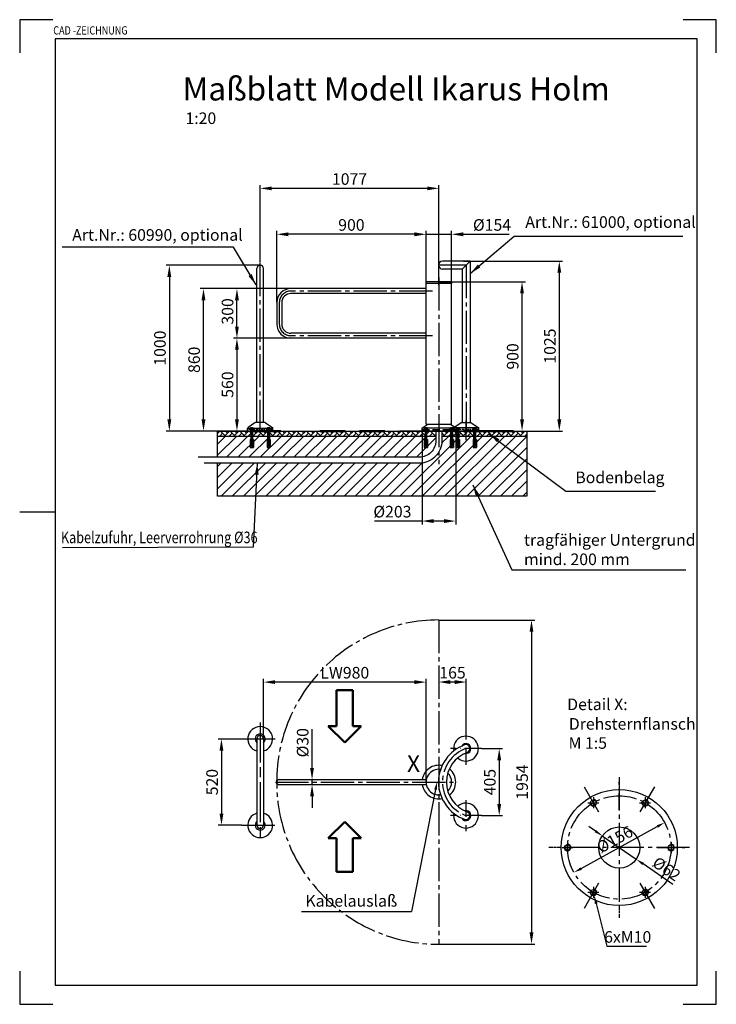
# Model space of a CAD drawing. Units: millimetres. Extents: x 214 to 424, y 34 to 331.
import ezdxf

# ---------------------------------------------------------------- set-up
doc = ezdxf.new("R2010")
doc.units = ezdxf.units.MM
for name, pattern in [('AM_ISO08W050', [18, 12, -1.5, 3, -1.5]), ('AM_ISO08W050x2', [9, 6, -0.75, 1.5, -0.75]), ('ASVLTYPE', [0.75, 0.5, -0.25]), ('AUSGEZOGEN', [0]), ('GEN3', [6.25, 5, -1.25]), ('gen3a', [3.125, 2.25, -0.875]), ('GEN7', [13.75, 10, -1.25, 1.25, -1.25]), ('GEN7A', [7.5, 5, -1.25, 0, -1.25])]:
    doc.linetypes.add(name, pattern=pattern)
for name, color, linetype in [('3', 6, 'GEN3'), ('3A', 6, 'gen3a'), ('4', 3, 'Continuous'), ('5', 3, 'Continuous'), ('6', 2, 'Continuous'), ('7', 4, 'GEN7'), ('7A', 4, 'GEN7A'), ('KO2', 4, 'Continuous'), ('KO7', 5, 'AUSGEZOGEN')]:
    doc.layers.add(name, color=color, linetype=linetype)
for name, color, linetype, lineweight in [('AM_5', 3, 'Continuous', 25), ('AM_7', 4, 'AM_ISO08W050', 25), ('AM_REFDIM', 4, 'Continuous', 25), ('AM_VIS', 7, 'Continuous', 50)]:
    doc.layers.add(name, color=color, linetype=linetype, lineweight=lineweight)
doc.styles.get("Standard").update_dxf_attribs({"font": 'ISOCP.SHX'})
doc.styles.add('T', font='TXT', dxfattribs={"width": 0.8, "height": 2.5})
doc.dimstyles.new('GEN-ISO', dxfattribs={"dimtxt": 3.5, "dimasz": 3.5, "dimexe": 1, "dimexo": 0, "dimtad": 1, "dimdsep": 46, "dimtxsty": 'Standard', "dimcen": 0, "dimclrt": 2, "dimadec": 0, "dimazin": 0, "dimtfac": 1, "dimtmove": 0, "dimatfit": 3, "dimfxl": 0, "dimarcsym": 0})
doc.dimstyles.new('GEN-ISO$3', dxfattribs={"dimtxt": 3.5, "dimasz": 2.5, "dimexe": 1, "dimexo": 0, "dimgap": 0.6, "dimtad": 1, "dimtoh": 1, "dimdsep": 46, "dimtxsty": 'Standard', "dimcen": 0, "dimclrd": 256, "dimclre": 256, "dimclrt": 2, "dimadec": 0, "dimazin": 0, "dimtp": 0.1, "dimtm": 0.1, "dimtfac": 0.71, "dimtdec": 3, "dimtofl": 0, "dimtmove": 0, "dimatfit": 0, "dimfxl": 0, "dimtzin": 0, "dimarcsym": 0})

# ---------------------------------------------------------------- blocks, each defined once
blk = doc.blocks.new('*D')
at = {"layer": '5', "color": 4, "lineweight": -2}
for p, q in [((387.76, 64.25), (390.96, 51.39)), ((390.96, 51.39), (402.97, 51.39))]:
    blk.add_line(p, q, dxfattribs=at)
at = {"layer": '5', "color": 4}
blk.add_solid([(388.17, 64.36), (387.36, 64.15), (387.16, 66.68)], dxfattribs=at)
at = {"layer": 'AM_5', "color": 4, "lineweight": -2}
for p, q in [((383.25, 74.84), (406.19, 87.49)), ((387.55, 86.1), (385.5, 87.52)), ((389.61, 84.68), (399.82, 77.64)), ((410.86, 70.03), (401.88, 76.22))]:
    blk.add_line(p, q, dxfattribs=at)
at = {"layer": 'AM_5', "color": 4}
for points in [[(387.79, 86.44), (387.32, 85.76), (389.61, 84.68)], [(405.99, 87.85), (406.39, 87.12), (408.38, 88.69)], [(402.12, 76.57), (401.64, 75.88), (399.82, 77.64)], [(383.04, 75.2), (383.45, 74.47), (381.06, 73.63)]]:
    blk.add_solid(points, dxfattribs=at)
at = {"layer": 'AM_REFDIM', "color": 0, "lineweight": -2}
for p, q in [((286.47, 257.72), (286.47, 280.99)), ((336.82, 279.99), (289.97, 279.99)), ((340.32, 250.82), (340.32, 280.99)), ((291.47, 245.52), (291.47, 267.14)), ((332.97, 266.14), (294.97, 266.14)), ((332.97, 266.14), (329.47, 266.14)), ((336.47, 251.4), (336.47, 267.14)), ((336.47, 266.14), (336.47, 267.14)), ((336.47, 266.14), (344.17, 266.14)), ((344.17, 251.4), (344.17, 267.14)), ((347.67, 266.14), (361.52, 266.14)), ((286.47, 256.8), (258.08, 256.8)), ((347.79, 258.05), (377.64, 258.05)), ((259.08, 253.3), (259.08, 210.3)), ((376.64, 254.55), (376.64, 210.3)), ((281.03, 249.77), (268.38, 249.77)), ((295.72, 249.77), (278.46, 249.77)), ((340.32, 251.8), (366.41, 251.8)), ((340.32, 251.8), (366.41, 251.8)), ((365.41, 210.3), (365.41, 248.3)), ((365.41, 210.3), (365.41, 248.3)), ((269.38, 210.3), (269.38, 246.27)), ((279.46, 238.3), (279.46, 246.27)), ((295.72, 234.8), (278.46, 234.8)), ((279.46, 234.8), (278.46, 234.8)), ((279.46, 231.3), (279.46, 210.3)), ((284.91, 206.8), (258.08, 206.8)), ((281.03, 206.8), (268.38, 206.8)), ((290.73, 206.8), (278.46, 206.8)), ((335.25, 206.8), (335.25, 178.64)), ((345.4, 206.8), (345.4, 178.64)), ((355.34, 206.8), (377.64, 206.8)), ((356.61, 206.8), (366.41, 206.8)), ((362.83, 206.8), (366.41, 206.8)), ((335.25, 179.64), (320.9, 179.64)), ((341.9, 179.64), (338.75, 179.64)), ((340.32, 149.75), (369.26, 149.75)), ((368.26, 146.25), (368.26, 55.55)), ((287.47, 113.9), (287.47, 132.06)), ((332.97, 131.06), (290.97, 131.06)), ((336.47, 100.9), (336.47, 132.06)), ((340.32, 133), (340.32, 130.08)), ((345.08, 131.08), (343.82, 131.08)), ((348.58, 115.44), (348.58, 132.08)), ((302.1, 105.15), (302.1, 116.9)), ((280.95, 113.9), (273.79, 113.9)), ((274.79, 110.4), (274.79, 91.4)), ((353.16, 111), (359.53, 111)), ((358.53, 107.5), (358.53, 94.3)), ((299.45, 101.65), (303.1, 101.65)), ((302.1, 100.15), (302.1, 101.65)), ((298.36, 100.15), (303.1, 100.15)), ((302.1, 96.65), (302.1, 93.15)), ((353.16, 90.8), (359.53, 90.8)), ((280.9, 87.9), (273.79, 87.9)), ((340.32, 52.05), (369.26, 52.05))]:
    blk.add_line(p, q, dxfattribs=at)
at = {"layer": 'AM_REFDIM', "color": 0}
for points in [[(289.97, 280.57), (289.97, 279.41), (286.47, 279.99)], [(336.82, 280.57), (336.82, 279.41), (340.32, 279.99)], [(294.97, 266.72), (294.97, 265.55), (291.47, 266.14)], [(332.97, 266.72), (332.97, 265.55), (336.47, 266.14)], [(332.97, 266.72), (332.97, 265.55), (336.47, 266.14)], [(347.67, 266.72), (347.67, 265.55), (344.17, 266.14)], [(258.49, 253.3), (259.66, 253.3), (259.08, 256.8)], [(376.06, 254.55), (377.23, 254.55), (376.64, 258.05)], [(268.8, 246.27), (269.96, 246.27), (269.38, 249.77)], [(278.88, 246.27), (280.04, 246.27), (279.46, 249.77)], [(364.83, 248.3), (365.99, 248.3), (365.41, 251.8)], [(364.83, 248.3), (365.99, 248.3), (365.41, 251.8)], [(278.88, 238.3), (280.04, 238.3), (279.46, 234.8)], [(278.88, 231.3), (280.04, 231.3), (279.46, 234.8)], [(258.49, 210.3), (259.66, 210.3), (259.08, 206.8)], [(268.8, 210.3), (269.96, 210.3), (269.38, 206.8)], [(278.88, 210.3), (280.04, 210.3), (279.46, 206.8)], [(364.83, 210.3), (365.99, 210.3), (365.41, 206.8)], [(364.83, 210.3), (365.99, 210.3), (365.41, 206.8)], [(376.06, 210.3), (377.23, 210.3), (376.64, 206.8)], [(338.75, 180.23), (338.75, 179.06), (335.25, 179.64)], [(341.9, 180.23), (341.9, 179.06), (345.4, 179.64)], [(367.68, 146.25), (368.84, 146.25), (368.26, 149.75)], [(290.97, 131.64), (290.97, 130.48), (287.47, 131.06)], [(332.97, 131.64), (332.97, 130.48), (336.47, 131.06)], [(343.82, 131.66), (343.82, 130.49), (340.32, 131.08)], [(345.08, 131.66), (345.08, 130.49), (348.58, 131.08)], [(274.21, 110.4), (275.38, 110.4), (274.79, 113.9)], [(357.94, 107.5), (359.11, 107.5), (358.53, 111)], [(301.52, 105.15), (302.68, 105.15), (302.1, 101.65)], [(301.52, 96.65), (302.68, 96.65), (302.1, 100.15)], [(357.94, 94.3), (359.11, 94.3), (358.53, 90.8)], [(274.21, 91.4), (275.38, 91.4), (274.79, 87.9)], [(367.68, 55.55), (368.84, 55.55), (368.26, 52.05)]]:
    blk.add_solid(points, dxfattribs=at)
at = {"layer": 'Defpoints', "color": 0}
for p in [(286.47, 279.99), (291.47, 266.14), (336.47, 266.14), (344.17, 266.14), (286.47, 257.72), (286.47, 256.8), (347.79, 258.05), (269.38, 249.77), (279.46, 249.77), (281.03, 249.77), (295.72, 249.77), (336.47, 251.4), (340.32, 251.8), (340.32, 251.8), (340.32, 250.82), (344.17, 251.4), (365.41, 251.8), (365.41, 251.8), (291.47, 245.52), (279.46, 234.8), (295.72, 234.8), (259.08, 206.8), (279.46, 206.8), (281.03, 206.8), (284.91, 206.8), (290.73, 206.8), (335.25, 206.8), (345.4, 206.8), (355.34, 206.8), (356.61, 206.8), (362.83, 206.8), (376.64, 206.8), (345.4, 179.64), (340.32, 149.75), (287.47, 131.06), (340.32, 133), (340.32, 131.08), (280.95, 113.9), (287.47, 113.9), (348.58, 115.44), (353.16, 111), (299.45, 101.65), (302.1, 101.65), (298.36, 100.15), (336.47, 100.9), (353.16, 90.8), (358.53, 90.8), (274.79, 87.9), (280.9, 87.9), (408.38, 88.69), (389.61, 84.68), (399.82, 77.64), (381.06, 73.63), (386.68, 68.62), (387.16, 66.68), (340.32, 52.05), (368.26, 52.05)]:
    blk.add_point(p, dxfattribs=at)
at = {"layer": '5', "color": 2, "insert": (397.27, 53.74), "char_height": 3.5, "attachment_point": 5}
blk.add_mtext('6xM10', dxfattribs=at)
at = {"layer": 'AM_5', "color": 2, "char_height": 3.5, "attachment_point": 5}
for s, insert, rotation in [('%%c156', (393.58, 83.22), 28.8729), ('%%c62', (408.73, 74.35), 325.4135)]:
    blk.add_mtext(s, dxfattribs=dict(at, insert=insert, rotation=rotation))
at = {"layer": 'AM_REFDIM', "color": 2, "char_height": 3.5, "attachment_point": 5}
for s, insert in [('1077', (313.4, 282.36)), ('900', (313.97, 268.51)), ('%%c154', (356.35, 268.51)), ('%%c203', (326.33, 182.02)), ('LW980', (311.97, 133.44)), ('165', (344.45, 133.45))]:
    blk.add_mtext(s, dxfattribs=dict(at, insert=insert))
at = {"layer": 'AM_REFDIM', "color": 2, "char_height": 3.5, "attachment_point": 5, "rotation": 90}
for s, insert in [('300', (277.08, 242.88)), ('1000', (256.7, 231.8)), ('1025', (374.27, 232.42)), ('860', (267.01, 228.28)), ('900', (363.04, 229.3)), ('900', (363.04, 229.3)), ('560', (277.08, 220.8)), ('%%c30', (299.73, 112.78)), ('520', (272.42, 100.9)), ('405', (356.15, 100.9)), ('1954', (365.88, 100.9))]:
    blk.add_mtext(s, dxfattribs=dict(at, insert=insert))

msp = doc.modelspace()

# ---------------------------------------------------------------- hatches: boundary and pattern name
h = msp.add_hatch()
h.set_pattern_fill('AR-HBONE', color=1, scale=0.01, style=0)
h.paths.add_polyline_path([(282.285, 205.295), (288.974, 205.295), (288.974, 206.795), (285.149, 206.795), (282.285, 206.795), (273.589, 206.795), (273.589, 205.295)])
h.paths.add_polyline_path([(326.554, 205.295), (339.424, 205.295), (339.424, 206.795), (326.554, 206.795), (288.974, 206.795), (288.974, 205.295)])
h.paths.add_polyline_path([(366.803, 205.295), (366.803, 206.795), (341.224, 206.795), (341.224, 205.295)])
h = msp.add_hatch()
h.set_pattern_fill('ANSI31', color=1, scale=0.75, style=0)
h.paths.add_polyline_path([(334.424, 198.905, 0.4142136), (339.424, 203.905), (339.424, 205.295), (326.554, 205.295), (282.285, 205.295), (273.589, 205.295), (273.589, 198.905)], flags=17)
h.paths.add_polyline_path([(366.803, 187.135), (366.803, 205.295), (341.224, 205.295), (341.224, 203.905, -0.0526561), (341.074, 202.484), (341.074, 202.262, -0.1887927), (340.875, 201.753, -0.3227669), (334.424, 197.105), (273.589, 197.105), (273.589, 187.135)])

# ---------------------------------------------------------------- linework, layer by layer
for p, q in [((285.474, 209.37), (285.474, 255.795)), ((287.474, 209.37), (287.474, 255.795)), ((349.783, 258.045), (341.424, 258.045)), ((347.383, 255.645), (341.424, 255.645)), ((347.383, 255.645), (349.783, 258.045)), ((347.383, 255.645), (347.383, 209.295)), ((349.783, 258.045), (349.783, 209.295)), ((336.474, 249.77), (295.724, 249.77)), ((336.487, 251.795), (336.387, 251.695)), ((336.387, 251.695), (336.387, 251.295)), ((336.387, 251.295), (336.449, 251.295)), ((344.199, 251.295), (336.449, 251.295)), ((336.474, 208.895), (336.474, 251.295)), ((344.162, 251.795), (336.487, 251.795)), ((344.262, 251.695), (344.162, 251.795)), ((344.174, 208.895), (344.174, 251.295)), ((344.262, 251.295), (344.199, 251.295)), ((344.262, 251.295), (344.262, 251.695)), ((336.474, 248.27), (295.724, 248.27)), ((291.474, 245.52), (291.474, 239.045)), ((292.974, 245.52), (292.974, 239.045)), ((336.474, 236.295), (295.724, 236.295)), ((336.474, 234.795), (295.724, 234.795)), ((284.846, 209.296), (282.818, 207.854)), ((287.974, 209.37), (284.974, 209.37)), ((288.102, 209.296), (290.131, 207.854)), ((335.249, 207.667), (337.003, 208.895)), ((336.474, 208.895), (344.174, 208.895)), ((345.03, 207.926), (343.646, 208.895)), ((347.083, 209.295), (344.833, 207.795)), ((350.083, 209.295), (347.083, 209.295)), ((350.083, 209.295), (352.333, 207.795)), ((273.589, 206.795), (282.285, 206.795)), ((273.589, 205.295), (273.589, 206.795)), ((273.589, 205.295), (282.285, 205.295)), ((273.589, 198.905), (273.589, 205.295)), ((282.285, 206.795), (326.554, 206.795)), ((282.285, 206.795), (317.651, 206.795)), ((282.285, 205.295), (326.554, 205.295)), ((282.649, 206.795), (282.649, 207.528)), ((282.675, 207.667), (290.274, 207.667)), ((285.149, 206.795), (292.799, 206.795)), ((290.299, 206.795), (290.299, 207.528)), ((302.326, 206.795), (309.976, 206.795)), ((302.401, 206.795), (309.901, 206.795)), ((326.554, 206.795), (366.803, 206.795)), ((326.554, 205.295), (339.424, 205.295)), ((347.839, 206.795), (328.448, 206.795)), ((329.149, 206.795), (361.649, 206.795)), ((335.249, 207.667), (335.249, 206.795)), ((335.249, 206.795), (345.399, 206.795)), ((335.249, 206.795), (345.399, 206.795)), ((335.249, 206.795), (345.399, 206.795)), ((339.424, 206.795), (341.224, 206.795)), ((341.224, 205.295), (366.803, 205.295)), ((352.333, 207.795), (344.833, 207.795)), ((344.833, 206.795), (344.833, 207.795)), ((352.333, 206.795), (352.333, 207.795)), ((366.803, 206.795), (366.803, 187.135)), ((273.589, 187.135), (273.589, 197.105)), ((366.803, 187.135), (273.589, 187.135)), ((285.474, 113.902), (285.474, 87.902)), ((287.474, 113.902), (287.474, 87.902)), ((292.224, 101.652), (336.548, 101.652)), ((292.224, 100.152), (336.548, 100.152))]:
    msp.add_line(p, q)
at = {"color": 6, "linetype": 'ASVLTYPE'}
for p, q in [((290.224, 207.295), (282.724, 207.295)), ((352.333, 207.295), (344.833, 207.295))]:
    msp.add_line(p, q, dxfattribs=at)
for points in [[(339.424, 205.295), (339.424, 203.905, -0.4142136), (334.424, 198.905), (273.589, 198.905)], [(341.224, 205.295), (341.224, 203.905, -0.4142136), (334.424, 197.105), (273.589, 197.105)], [(339.424, 206.795), (339.424, 205.295, -0.4142136)], [(341.224, 206.795), (341.224, 205.295, -0.4142136)]]:
    msp.add_lwpolyline(points, format="xyb")
for points in [[(273.589, 198.905), (267.752, 198.905)], [(273.589, 197.105), (269.539, 197.105)]]:
    msp.add_lwpolyline(points)
for centre, radius in [((394.717, 81.162), 17.5), ((386.917, 94.672), 0.838), ((402.517, 94.672), 0.838), ((394.717, 81.162), 6.2), ((379.117, 81.162), 0.838), ((410.317, 81.162), 0.838), ((386.917, 67.652), 0.838), ((402.517, 67.652), 0.838)]:
    msp.add_circle(centre, radius)
for centre, radius, start, end in [((286.474, 255.795), 1, 0, 180), ((341.424, 256.845), 1.2, 90, 270), ((295.724, 245.52), 4.25, 90, 180), ((295.724, 245.52), 2.75, 90, 180), ((295.724, 239.045), 4.25, 180, 270), ((295.724, 239.045), 2.75, 180, 270), ((285.078, 208.97), 0.4, 90, 125.41706), ((287.871, 208.97), 0.4, 54.58294, 90), ((283.049, 207.528), 0.4, 125.41706, 180), ((289.899, 207.528), 0.4, 360, 54.58294), ((286.474, 113.902), 3.75, 285.46601, 254.53399), ((286.474, 113.902), 1, 0, 180), ((348.498, 111.004), 3.75, 230.43654, 190.80969), ((352.174, 100.902), 11.95, 110, 250), ((348.498, 111.004), 1.2, 290, 110), ((352.174, 100.902), 9.55, 110, 250), ((340.324, 100.902), 5.075, 78.79339, 171.50152), ((340.324, 100.902), 3.85, 82.16252, 277.83748), ((340.324, 100.902), 5.075, 308.56158, 51.43842), ((292.224, 100.902), 0.75, 90, 270), ((340.324, 100.902), 3.85, 314.57756, 45.42244), ((340.324, 100.902), 5.075, 188.49848, 281.20661), ((348.498, 90.8), 3.75, 169.19031, 129.56346), ((286.474, 87.902), 3.75, 105.46601, 74.53399), ((348.498, 90.8), 1.2, 250, 70), ((286.474, 87.902), 1, 180, 360)]:
    msp.add_arc(centre, radius, start, end)
at = {"color": 3}
for centre, start, end in [((286.474, 113.902), 311.81031, 228.18969), ((348.498, 111.004), 255.60028, 149.20551), ((348.498, 90.8), 210.79449, 104.39972), ((286.474, 87.902), 131.81031, 48.18969)]:
    msp.add_arc(centre, 1.5, start, end, dxfattribs=at)
at = {"layer": '3'}
for p, q in [((283.453, 207.675), (283.453, 207.395)), ((283.453, 207.395), (284.398, 207.395)), ((283.571, 207.715), (284.28, 207.715)), ((283.676, 207.295), (283.676, 201.833)), ((283.676, 207.17), (284.176, 207.17)), ((283.69, 207.675), (283.69, 207.395)), ((283.722, 207.17), (283.692, 207.295)), ((283.722, 207.17), (283.722, 201.787)), ((284.13, 207.17), (284.16, 207.295)), ((284.13, 207.17), (284.13, 201.787)), ((284.162, 207.675), (284.162, 207.395)), ((284.176, 201.833), (284.176, 207.295)), ((284.398, 207.395), (284.398, 207.675)), ((288.552, 207.395), (288.552, 207.675)), ((289.497, 207.395), (288.552, 207.395)), ((289.379, 207.715), (288.67, 207.715)), ((288.774, 201.833), (288.774, 207.295)), ((289.274, 207.17), (288.774, 207.17)), ((288.788, 207.675), (288.788, 207.395)), ((288.82, 207.17), (288.79, 207.295)), ((288.82, 207.17), (288.82, 201.787)), ((289.228, 207.17), (289.259, 207.295)), ((289.228, 207.17), (289.228, 201.787)), ((289.261, 207.675), (289.261, 207.395)), ((289.274, 207.295), (289.274, 201.833)), ((289.497, 207.675), (289.497, 207.395)), ((335.953, 207.675), (335.953, 207.395)), ((335.953, 207.395), (336.898, 207.395)), ((336.071, 207.715), (336.78, 207.715)), ((336.176, 207.295), (336.176, 201.833)), ((336.176, 207.17), (336.676, 207.17)), ((336.19, 207.675), (336.19, 207.395)), ((336.222, 207.17), (336.192, 207.295)), ((336.222, 207.17), (336.222, 201.787)), ((336.63, 207.17), (336.66, 207.295)), ((336.63, 207.17), (336.63, 201.787)), ((336.662, 207.675), (336.662, 207.395)), ((336.676, 201.833), (336.676, 207.295)), ((336.898, 207.395), (336.898, 207.675)), ((343.752, 207.395), (343.752, 207.675)), ((344.697, 207.395), (343.752, 207.395)), ((344.579, 207.715), (343.87, 207.715)), ((343.974, 201.833), (343.974, 207.295)), ((344.474, 207.17), (343.974, 207.17)), ((343.988, 207.675), (343.988, 207.395)), ((344.02, 207.17), (343.99, 207.295)), ((344.02, 207.17), (344.02, 201.787)), ((344.428, 207.17), (344.459, 207.295)), ((344.428, 207.17), (344.428, 201.787)), ((344.461, 207.675), (344.461, 207.395)), ((344.474, 207.295), (344.474, 201.833)), ((344.697, 207.675), (344.697, 207.395)), ((345.562, 207.675), (345.562, 207.395)), ((345.562, 207.395), (346.507, 207.395)), ((345.68, 207.715), (346.389, 207.715)), ((345.785, 207.295), (345.785, 201.833)), ((345.785, 207.17), (346.285, 207.17)), ((345.798, 207.675), (345.798, 207.395)), ((345.831, 207.17), (345.8, 207.295)), ((345.831, 207.17), (345.831, 201.787)), ((346.239, 207.17), (346.269, 207.295)), ((346.239, 207.17), (346.239, 201.787)), ((346.271, 207.675), (346.271, 207.395)), ((346.285, 201.833), (346.285, 207.295)), ((346.507, 207.395), (346.507, 207.675)), ((350.661, 207.395), (350.661, 207.675)), ((351.606, 207.395), (350.661, 207.395)), ((351.488, 207.715), (350.779, 207.715)), ((350.883, 201.833), (350.883, 207.295)), ((351.383, 207.17), (350.883, 207.17)), ((350.897, 207.675), (350.897, 207.395)), ((350.929, 207.17), (350.899, 207.295)), ((350.929, 207.17), (350.929, 201.787)), ((351.337, 207.17), (351.367, 207.295)), ((351.337, 207.17), (351.337, 201.787)), ((351.369, 207.675), (351.369, 207.395)), ((351.383, 207.295), (351.383, 201.833)), ((351.606, 207.675), (351.606, 207.395)), ((283.426, 204.287), (284.426, 204.287)), ((283.426, 204.287), (283.426, 201.787)), ((284.426, 204.287), (284.426, 201.787)), ((288.524, 204.287), (289.524, 204.287)), ((288.524, 204.287), (288.524, 201.787)), ((289.524, 204.287), (289.524, 201.787)), ((335.926, 204.287), (335.926, 201.787)), ((335.926, 204.287), (336.926, 204.287)), ((336.926, 204.287), (336.926, 201.787)), ((343.724, 204.287), (343.724, 201.787)), ((343.724, 204.287), (344.724, 204.287)), ((344.724, 204.287), (344.724, 201.787)), ((345.535, 204.287), (345.535, 201.787)), ((345.535, 204.287), (346.535, 204.287)), ((346.535, 204.287), (346.535, 201.787)), ((350.633, 204.287), (350.633, 201.787)), ((350.633, 204.287), (351.633, 204.287)), ((351.633, 204.287), (351.633, 201.787)), ((283.426, 201.787), (284.426, 201.787)), ((288.524, 201.787), (289.524, 201.787)), ((335.926, 201.787), (336.926, 201.787)), ((336.176, 201.833), (336.676, 201.833)), ((336.176, 201.833), (336.676, 201.833)), ((336.176, 201.833), (336.222, 201.787)), ((336.176, 201.833), (336.222, 201.787)), ((336.222, 201.787), (336.63, 201.787)), ((336.63, 201.787), (336.676, 201.833)), ((336.63, 201.787), (336.676, 201.833)), ((343.724, 201.787), (344.724, 201.787)), ((344.474, 201.833), (343.974, 201.833)), ((344.02, 201.787), (343.974, 201.833)), ((343.974, 201.833), (344.02, 201.787)), ((343.974, 201.833), (344.474, 201.833)), ((344.02, 201.787), (343.974, 201.833)), ((344.474, 201.833), (343.974, 201.833)), ((344.428, 201.787), (344.02, 201.787)), ((344.428, 201.787), (344.02, 201.787)), ((345.535, 201.787), (346.535, 201.787)), ((350.633, 201.787), (351.633, 201.787))]:
    msp.add_line(p, q, dxfattribs=at)
for points in [[(284.426, 207.295), (284.426, 207.395), (283.426, 207.395), (283.426, 207.295), (284.426, 207.295)], [(288.524, 207.295), (288.524, 207.395), (289.524, 207.395), (289.524, 207.295), (288.524, 207.295)], [(336.926, 207.295), (336.926, 207.395), (335.926, 207.395), (335.926, 207.295), (336.926, 207.295)], [(343.724, 207.295), (343.724, 207.395), (344.724, 207.395), (344.724, 207.295), (343.724, 207.295)], [(346.535, 207.295), (346.535, 207.395), (345.535, 207.395), (345.535, 207.295), (346.535, 207.295)], [(350.633, 207.295), (350.633, 207.395), (351.633, 207.395), (351.633, 207.295), (350.633, 207.295)]]:
    msp.add_lwpolyline(points, dxfattribs=at)
for centre, radius, start, end in [((283.571, 207.523), 0.192, 52.12114, 127.87886), ((283.926, 207.007), 0.709, 70.52879, 109.47121), ((284.28, 207.523), 0.192, 52.12114, 127.87886), ((288.67, 207.523), 0.192, 52.12114, 127.87886), ((289.024, 207.007), 0.709, 70.52879, 109.47121), ((289.379, 207.523), 0.192, 52.12114, 127.87886), ((336.071, 207.523), 0.192, 52.12114, 127.87886), ((336.426, 207.007), 0.709, 70.52879, 109.47121), ((336.78, 207.523), 0.192, 52.12114, 127.87886), ((343.87, 207.523), 0.192, 52.12114, 127.87886), ((344.224, 207.007), 0.709, 70.52879, 109.47121), ((344.579, 207.523), 0.192, 52.12114, 127.87886), ((345.68, 207.523), 0.192, 52.12114, 127.87886), ((346.035, 207.007), 0.709, 70.52879, 109.47121), ((346.389, 207.523), 0.192, 52.12114, 127.87886), ((350.779, 207.523), 0.192, 52.12114, 127.87886), ((351.133, 207.007), 0.709, 70.52879, 109.47121), ((351.488, 207.523), 0.192, 52.12114, 127.87886)]:
    msp.add_arc(centre, radius, start, end, dxfattribs=at)
at = {"layer": '3A'}
for p, q in [((283.649, 207.295), (283.649, 206.795)), ((284.199, 207.295), (284.199, 206.795)), ((288.749, 207.295), (288.749, 206.795)), ((289.299, 207.295), (289.299, 206.795)), ((335.249, 207.295), (345.399, 207.295)), ((336.149, 207.295), (336.149, 206.795)), ((336.699, 207.295), (336.699, 206.795)), ((343.949, 207.295), (343.949, 206.795)), ((344.499, 207.295), (344.499, 206.795)), ((345.758, 207.295), (345.758, 206.795)), ((346.308, 207.295), (346.308, 206.795)), ((350.858, 207.295), (350.858, 206.795)), ((351.408, 207.295), (351.408, 206.795))]:
    msp.add_line(p, q, dxfattribs=at)
at = {"layer": '4'}
for centre in [(386.917, 94.672), (402.517, 94.672), (379.117, 81.162), (410.317, 81.162), (386.917, 67.652), (402.517, 67.652)]:
    msp.add_arc(centre, 1, 170, 80, dxfattribs=at)
at = {"layer": '5'}
msp.add_line((345.145, 207.667), (335.504, 207.667), dxfattribs=at)
at = {"layer": '7'}
for p, q in [((286.474, 206.245), (286.474, 257.716)), ((348.583, 256.845), (340.224, 256.845)), ((348.583, 256.845), (348.583, 206.018)), ((340.324, 253.145), (340.324, 196.77)), ((340.324, 251.439), (340.324, 249.72)), ((338.381, 249.02), (295.724, 249.02)), ((292.224, 245.52), (292.224, 239.045)), ((338.381, 235.545), (295.724, 235.545)), ((336.424, 207.333), (336.424, 205.923)), ((344.224, 207.333), (344.224, 205.923)), ((340.324, 149.802), (340.324, 52.002)), ((340.324, 149.752), (340.324, 52.052)), ((340.324, 149.752), (340.324, 52.052)), ((280.948, 113.902), (291.384, 113.902)), ((394.717, 102.362), (394.717, 59.962)), ((291.045, 100.902), (345.889, 100.902)), ((384.117, 99.521), (388.498, 91.933)), ((405.317, 99.521), (400.936, 91.933)), ((280.905, 87.902), (292.018, 87.902)), ((415.917, 81.162), (373.517, 81.162)), ((388.498, 70.39), (384.117, 62.802)), ((400.936, 70.39), (405.317, 62.802))]:
    msp.add_line(p, q, dxfattribs=at)
msp.add_circle((394.717, 81.162), 15.6, dxfattribs=at)
for centre, radius, start, end in [((295.724, 245.52), 3.5, 90, 180), ((295.724, 239.045), 3.5, 180, 270), ((340.324, 100.902), 48.9, 90, 270), ((352.174, 100.902), 10.75, 110, 250)]:
    msp.add_arc(centre, radius, start, end, dxfattribs=at)
at = {"layer": '7A'}
for p, q in [((340.324, 251.917), (340.324, 249.72)), ((348.583, 106.103), (348.583, 115.435)), ((353.164, 111.004), (343.831, 111.004)), ((394.717, 92.562), (394.717, 100.962)), ((348.498, 95.467), (348.498, 86.134)), ((386.917, 96.328), (386.917, 93.015)), ((402.517, 96.328), (402.517, 93.015)), ((385.261, 94.672), (388.574, 94.672)), ((400.861, 94.672), (404.174, 94.672)), ((353.164, 90.8), (343.831, 90.8)), ((383.317, 81.162), (374.917, 81.162)), ((377.461, 81.162), (380.774, 81.162)), ((379.117, 82.818), (379.117, 79.505)), ((406.117, 81.162), (414.517, 81.162)), ((408.661, 81.162), (411.974, 81.162)), ((410.317, 82.818), (410.317, 79.505)), ((386.917, 69.308), (386.917, 65.995)), ((394.717, 69.762), (394.717, 61.362)), ((402.517, 69.308), (402.517, 65.995)), ((385.261, 67.652), (388.574, 67.652)), ((400.861, 67.652), (404.174, 67.652))]:
    msp.add_line(p, q, dxfattribs=at)
at = {"layer": 'AM_7', "linetype": 'AM_ISO08W050x2'}
for p, q in [((283.924, 207.947), (283.924, 201.237)), ((289.024, 207.947), (289.024, 201.237)), ((336.424, 207.947), (336.424, 201.237)), ((344.224, 207.947), (344.224, 201.237)), ((346.033, 207.947), (346.033, 201.237)), ((348.583, 203.995), (348.583, 210.595)), ((351.133, 207.947), (351.133, 201.237))]:
    msp.add_line(p, q, dxfattribs=at)
at = {"layer": 'AM_7'}
msp.add_line((286.474, 118.854), (286.474, 83.172), dxfattribs=at)
at = {"layer": 'AM_REFDIM'}
for p in [(339.306, 98.619), (298.882, 61.913)]:
    msp.add_line(p, (332.125, 61.913), dxfattribs=at)
msp.add_solid([(338.899, 98.71), (339.712, 98.528), (339.854, 101.058)], dxfattribs=at)
at = {"layer": 'AM_VIS'}
for p, q in [((285.085, 206.795), (283.758, 206.795)), ((292.548, 206.795), (285.085, 206.795)), ((292.735, 206.795), (292.548, 206.795)), ((312.11, 206.795), (304.46, 206.795)), ((316.947, 206.795), (316.435, 206.795)), ((324.085, 206.795), (316.947, 206.795)), ((355.434, 206.795), (347.784, 206.795)), ((362.835, 206.795), (355.434, 206.795)), ((309.445, 128.624), (309.445, 117.811)), ((314.445, 128.624), (309.445, 128.624)), ((314.445, 117.811), (314.445, 128.624)), ((309.445, 117.811), (306.945, 117.811)), ((306.945, 117.811), (311.945, 112.811)), ((311.945, 112.811), (316.945, 117.811)), ((316.945, 117.811), (314.445, 117.811)), ((306.945, 83.964), (311.945, 88.964)), ((311.945, 88.964), (316.945, 83.964)), ((309.445, 83.964), (306.945, 83.964)), ((309.445, 73.827), (309.445, 83.964)), ((314.445, 83.964), (314.445, 73.827)), ((316.945, 83.964), (314.445, 83.964)), ((314.445, 73.827), (309.445, 73.827))]:
    msp.add_line(p, q, dxfattribs=at)
at = {"layer": 'KO2'}
msp.add_line((213.97, 182.373), (224.701, 182.373), dxfattribs=at)
at = {"layer": 'KO7'}
for p, q in [((223.97, 330.873), (213.97, 330.873)), ((213.97, 330.873), (213.97, 320.873)), ((423.97, 330.873), (413.97, 330.873)), ((423.97, 320.873), (423.97, 330.873)), ((213.97, 43.873), (213.97, 33.873)), ((423.97, 33.873), (423.97, 43.873)), ((213.97, 39.604), (213.97, 35.873)), ((213.97, 33.873), (223.97, 33.873)), ((413.97, 33.873), (423.97, 33.873))]:
    msp.add_line(p, q, dxfattribs=at)
msp.add_lwpolyline([(224.701, 39.604), (418.239, 39.604), (418.239, 325.142), (224.701, 325.142)], close=True, dxfattribs=at)

# ---------------------------------------------------------------- texts
for s, height, p in [('Maßblatt Modell Ikarus Holm', 7, (263.086, 306.503)), ('Detail X:', 3.5, (379.017, 122.605)), ('Drehsternflansch', 3.5, (379.514, 116.71)), ('M 1:5', 3.5, (379.437, 110.951)), ('X', 5, (330.743, 103.971))]:
    msp.add_text(s, height=height).set_placement(p)
at = {"color": 2, "char_height": 3.5, "attachment_point": 1}
for s, insert in [('Bodenbelag', (381.472, 194.559)), ('tragfähiger Untergrund\\Pmind. 200 mm', (366.003, 175.688))]:
    msp.add_mtext(s, dxfattribs=dict(at, insert=insert))
at = {"layer": '5'}
msp.add_text('1:20', height=3.5, dxfattribs=at).set_placement((263.936, 299.396))
at = {"layer": '5', "color": 2, "char_height": 3.5, "attachment_point": 1}
for s, insert in [('Art.Nr.: 61000, optional', (366.391, 271.581)), ('Art.Nr.: 60990, optional', (229.806, 267.697))]:
    msp.add_mtext(s, dxfattribs=dict(at, insert=insert))
at = {"layer": '6', "width": 0.8}
msp.add_text('Kabelzufuhr, Leerverrohrung %%C36', height=3.5, dxfattribs=at).set_placement((226.386, 172.963))
at = {"layer": '6'}
msp.add_text('Kabelauslaß', height=3.5, dxfattribs=at).set_placement((300.106, 63.325))
at = {"layer": 'KO7', "style": 'T', "width": 0.8}
msp.add_text('CAD -ZEICHNUNG', height=2.5, dxfattribs=at).set_placement((224.089, 326.397))

# ---------------------------------------------------------------- dimensions: what is measured, and where the dimension line sits
at = {"layer": '5'}
dim = msp.add_diameter_dim_2p(p1=(386.676, 68.622), p2=(387.159, 66.681), text='6xM10', dimstyle='GEN-ISO$3', override={"dimpost": '<>', "dimclrd": 4}, dxfattribs=at)
dim.commit()
dim.dimension.update_dxf_attribs({"geometry": '*D', "text_midpoint": (397.265, 51.39), "dimtype": 163})
at = {"layer": 'AM_5'}
for p1, p2, text, override, middle in [((389.613, 84.681), (399.822, 77.642), '%%c62', {"dimtoh": 0, "dimpost": '<>', "dimclrd": 4, "dimtofl": 1, "dimatfit": 3}, (408.734, 74.352)), ((381.057, 73.629), (408.378, 88.694), '%%c156', {"dimpost": '<>', "dimclrd": 4, "dimtmove": 0}, (393.583, 83.219))]:
    dim = msp.add_diameter_dim_2p(p1=p1, p2=p2, text=text, dimstyle='GEN-ISO$3', override=override, dxfattribs=at)
    dim.commit()
    dim.dimension.update_dxf_attribs({"geometry": '*D', "text_midpoint": middle})
at = {"layer": 'AM_REFDIM'}
dim = msp.add_linear_dim(base=(345.399, 179.642), p1=(335.249, 206.795), p2=(345.399, 206.795), text='%%c203', dimstyle='GEN-ISO', dxfattribs=at)
dim.commit()
dim.dimension.update_dxf_attribs({"geometry": '*D', "text_midpoint": (326.327, 179.642), "dimtype": 160})
for base, p1, p2, text, middle in [((344.174, 266.137), (336.474, 251.395), (344.174, 251.395), '%%c154', (356.349, 268.512)), ((291.474, 266.137), (336.474, 266.137), (291.474, 245.52), '900', (313.974, 268.512)), ((340.324, 131.078), (348.583, 115.435), (340.324, 132.996), '165', (344.454, 133.453))]:
    dim = msp.add_linear_dim(base=base, p1=p1, p2=p2, text=text, dimstyle='GEN-ISO', dxfattribs=at)
    dim.commit()
    dim.dimension.update_dxf_attribs({"geometry": '*D', "text_midpoint": middle})
for base, p1, p2, angle, text, middle in [((365.411, 251.795), (362.835, 206.795), (340.324, 251.795), 90, '900', (363.036, 229.295)), ((302.101, 101.652), (298.36, 100.152), (299.446, 101.652), 90, '%%c30', (299.726, 112.779)), ((269.381, 249.77), (281.031, 206.795), (281.031, 249.77), 90, '860', (267.006, 228.283)), ((279.459, 206.795), (295.724, 234.795), (290.726, 206.795), 90, '560', (277.084, 220.795)), ((368.259, 52.052), (340.324, 149.752), (340.324, 52.052), 90, '1954', (365.884, 100.902)), ((286.474, 279.99), (340.324, 250.819), (286.474, 257.716), 180, '1077', (313.399, 282.365)), ((376.642, 206.795), (347.789, 258.045), (355.339, 206.795), 90, '1025', (374.267, 232.42)), ((365.411, 251.795), (356.611, 206.795), (340.324, 251.795), 90, '900', (363.036, 229.295)), ((259.077, 206.795), (286.474, 256.795), (284.914, 206.795), 90, '1000', (256.702, 231.795)), ((287.474, 131.06), (336.474, 100.902), (287.474, 113.902), 180, 'LW980', (311.974, 133.435)), ((358.526, 90.8), (353.164, 111.004), (353.164, 90.8), 90, '405', (356.151, 100.902))]:
    dim = msp.add_linear_dim(base=base, p1=p1, p2=p2, angle=angle, text=text, dimstyle='GEN-ISO', dxfattribs=at)
    dim.commit()
    dim.dimension.update_dxf_attribs({"geometry": '*D', "text_midpoint": middle})
for base, p1, p2, angle, text, middle in [((279.459, 249.77), (279.459, 234.795), (295.724, 249.77), 90, '300', (279.459, 242.877)), ((274.794, 87.902), (280.948, 113.902), (280.905, 87.902), 270, '520', (274.794, 100.902))]:
    dim = msp.add_linear_dim(base=base, p1=p1, p2=p2, angle=angle, text=text, dimstyle='GEN-ISO', dxfattribs=at)
    dim.commit()
    dim.dimension.update_dxf_attribs({"geometry": '*D', "text_midpoint": middle, "dimtype": 160})

# ---------------------------------------------------------------- leaders
at = {"layer": 'AM_REFDIM', "annotation_type": 0, "has_hookline": 1}
for points, hookline_direction, text_width in [([(349.783, 254.306), (363.056, 265.577), (366.556, 265.577)], 0, 46.725), ([(285.21, 250.866), (278.375, 262.299), (274.875, 262.299)], 1, 47.449), ([(355.434, 205.979), (378.641, 188.682), (382.141, 188.682)], 0, 22.877), ([(350.534, 190.605), (362.323, 164.904), (365.823, 164.904)], 0, 48.3)]:
    msp.add_leader(points, dimstyle='GEN-ISO', dxfattribs=dict(at, hookline_direction=hookline_direction, text_width=text_width))
at = {"layer": 'AM_REFDIM'}
msp.add_leader([(285.592, 197.105), (284.374, 171.78), (226.874, 171.598)], dimstyle='GEN-ISO', dxfattribs=at)

doc.saveas('drawing.dxf')
